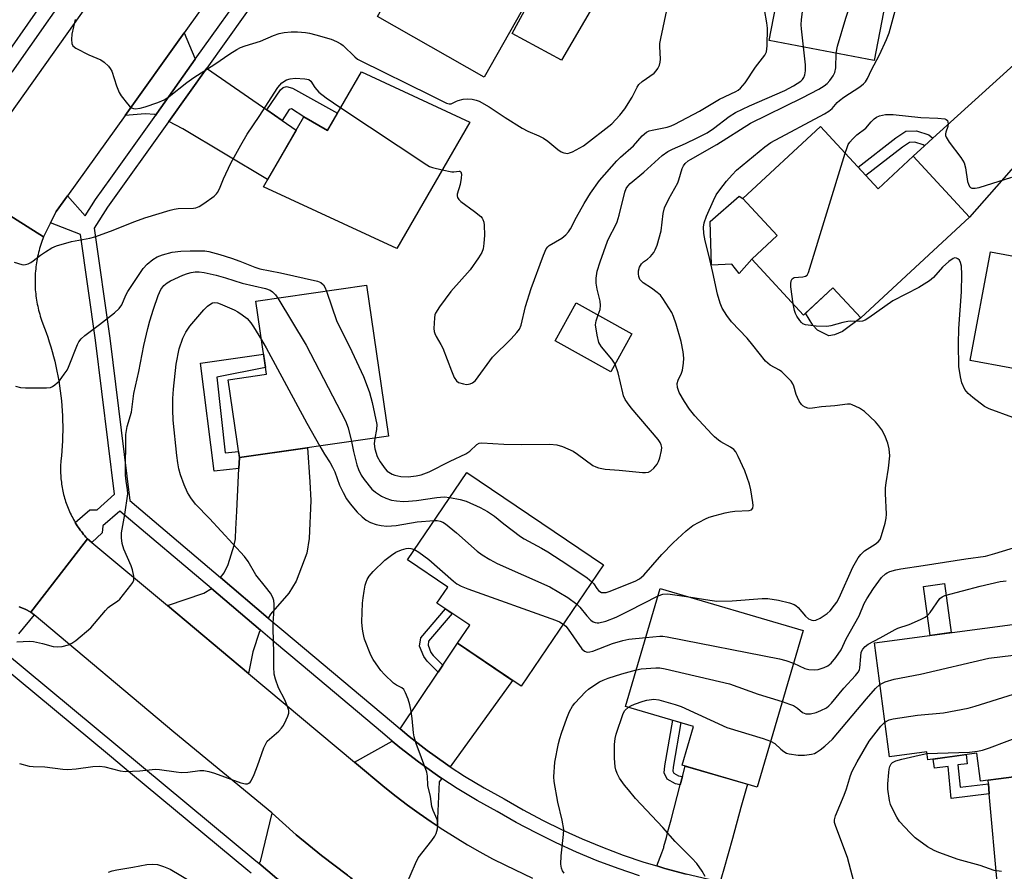
# Model space of a CAD drawing. Units: inches. Extents: x 1237769 to 1243769, y 557453 to 561453.
# Drawn here: x 1240775 to 1241051, y 560149 to 560388 of the extents above; entities that cross this region are included whole.
import ezdxf

# ---------------------------------------------------------------- set-up
doc = ezdxf.new("R2010")
doc.units = ezdxf.units.IN
doc.header["$MEASUREMENT"] = 0
for name, color, linetype in [('BLDG-Footprint', 5, 'Continuous'), ('CULTRL-Pad', 6, 'Continuous'), ('TRANS-Driveway', 251, 'Continuous'), ('TRANS-Non Street Sidewalk', 7, 'Continuous'), ('TRANS-Road', 130, 'Continuous'), ('TRANS-Street Sidewalk', 7, 'Continuous'), ('Undefined', 1, 'Continuous')]:
    doc.layers.add(name, color=color, linetype=linetype)

msp = doc.modelspace()

# ---------------------------------------------------------------- linework, layer by layer
at = {"layer": 'BLDG-Footprint'}
for points, elevation in [([(1240901.98, 560428.25), (1240928.63, 560413.11), (1240905.29, 560372.02), (1240875.41, 560389), (1240891.69, 560417.65), (1240894.92, 560415.81)], 569.72), ([(1241033.35, 560420.6), (1241029.77, 560402.03), (1241019.96, 560403.92), (1241014.71, 560376.65), (1240985.28, 560382.3), (1240994.1, 560428.15)], 547.66), ([(1240901.29, 560359.39), (1240880.78, 560323.9), (1240843.35, 560341.21), (1240854.7, 560360.85), (1240861.37, 560356.99), (1240870.89, 560373.45)], 544.45), ([(1240999.64, 560358.16), (1241015.82, 560340.69), (1241025.64, 560349.79), (1241041.49, 560332.69), (1241010.98, 560304.43), (1241003.15, 560312.88), (1240994.91, 560305.24), (1240980.38, 560320.93), (1240987.52, 560327.54), (1240977.85, 560337.97)], 551.89), ([(1241093.76, 560325.19), (1241086.14, 560284.23), (1241041.67, 560292.5), (1241047.33, 560322.94), (1241072.4, 560318.28), (1241074.36, 560328.8)], 552.98), ([(1240878.42, 560271.26), (1240836.66, 560265.22), (1240833.5, 560287.09), (1240844.21, 560288.64), (1240841.25, 560309.11), (1240872.3, 560313.6)], 549.12), ([(1240946.75, 560299.99), (1240940.84, 560289.34), (1240925.19, 560298.04), (1240931.1, 560308.69)], 557.59), ([(1240938.76, 560235.15), (1240915.72, 560201.07), (1240897.86, 560213.16), (1240901.26, 560218.19), (1240892.03, 560224.43), (1240895.07, 560228.92), (1240883.81, 560236.53), (1240900.41, 560261.09)], 552.43), ([(1240994.78, 560216.74), (1240981.88, 560172.77), (1240960.85, 560178.94), (1240964.04, 560189.81), (1240944.97, 560195.4), (1240954.68, 560228.5)], 554.04), ([(1241060.58, 560219.36), (1241066.17, 560177.29), (1241044.53, 560174.41), (1241043.48, 560182.27), (1241029.75, 560180.45), (1241029.46, 560182.67), (1241019.03, 560181.29), (1241014.78, 560213.27)], 557.95)]:
    msp.add_lwpolyline(points, close=True, dxfattribs=dict(at, elevation=elevation))
at = {"layer": 'CULTRL-Pad'}
for points in [[(1240936.37, 560392.77), (1240926.99, 560376.79), (1240913.13, 560384.26), (1240921.96, 560400.48)], [(1240980.38, 560320.93), (1240976.87, 560316.89), (1240974.82, 560319.52), (1240969.11, 560319.23), (1240968.74, 560331.51), (1240976.87, 560338.62), (1240977.85, 560337.97), (1240987.52, 560327.54)], [(1241003.57, 560299.68), (1241001.95, 560299.44), (1240998.79, 560301.03), (1240997.51, 560302.44), (1240995.45, 560305.74), (1241003.15, 560312.88), (1241010.98, 560304.43), (1241005.84, 560300.58)], [(1241036.27, 560216.13), (1241030.42, 560215.35), (1241028.59, 560229.11), (1241034.45, 560229.89)]]:
    msp.add_lwpolyline(points, close=True, dxfattribs=at)
at = {"layer": 'TRANS-Driveway'}
for points in [[(1240824.27, 560377), (1240813.49, 560361.83), (1240813.16, 560361.37), (1240812.87, 560361.51), (1240810.16, 560361.73), (1240804.56, 560361.26), (1240821.17, 560384.47), (1240824.09, 560377.3)], [(1241066.24, 560360.84), (1241041.49, 560332.69), (1241025.65, 560349.79), (1241028.83, 560352.69), (1241031.21, 560354.86), (1241054.92, 560376.43), (1241055.56, 560377.07), (1241056.31, 560375.32), (1241057.87, 560372.22), (1241059.6, 560369.22), (1241061.51, 560366.34), (1241063.68, 560363.64), (1241066, 560361.07)], [(1240844.29, 560362.83), (1240848.61, 560359.84), (1240852.54, 560357.11), (1240844.56, 560343.31), (1240820.79, 560357.48), (1240816.81, 560359.51), (1240827.46, 560374.5), (1240827.68, 560374.37)], [(1240844.71, 560220.22), (1240831.3, 560231.62), (1240832.33, 560232.94), (1240833.47, 560235.24), (1240835.12, 560240.7), (1240835.5, 560242.41), (1240835.56, 560242.69), (1240835.68, 560245.19), (1240835.92, 560250.2), (1240836.41, 560260.21), (1240836.51, 560262.15), (1240836.66, 560265.22), (1240855.7, 560267.97), (1240856.44, 560258.48), (1240856.66, 560253.17), (1240856.22, 560242.54), (1240855.54, 560238.42), (1240852.56, 560230.52), (1240850.49, 560227.21), (1240845.4, 560221.29)], [(1240842.51, 560216.78), (1240842.3, 560216.45), (1240840.39, 560210.73), (1240839.15, 560204.69), (1240816.42, 560223.69), (1240826.61, 560227.15), (1240828.76, 560228.47)], [(1240895.8, 560178.5), (1240894.49, 560179.36), (1240889.28, 560183.09), (1240884.23, 560187.02), (1240881.78, 560189.09), (1240892.44, 560205.04), (1240893.73, 560206.98), (1240897.86, 560213.16), (1240913.28, 560202.72)], [(1240893.43, 560175.21), (1240892.72, 560174.24), (1240892.08, 560161.95), (1240890.39, 560163.07), (1240887.07, 560165.37), (1240883.8, 560167.73), (1240880.59, 560170.17), (1240877.43, 560172.67), (1240868.93, 560179.78), (1240879.52, 560185.7), (1240881.68, 560183.87), (1240886.86, 560179.84), (1240892.2, 560176.02)], [(1240971.53, 560146.22), (1240967.94, 560146.94), (1240961.95, 560148.34), (1240956, 560149.94), (1240953.71, 560150.64), (1240955.14, 560154.29), (1240955.67, 560155.84), (1240955.75, 560156.09), (1240956.41, 560158.61), (1240956.85, 560160.28), (1240957.73, 560163.63), (1240960.31, 560173.44), (1240960.91, 560175.71), (1240961.7, 560178.69), (1240979.16, 560173.57), (1240977.34, 560167.07), (1240974.93, 560158.39), (1240973.72, 560154.05), (1240972.51, 560149.72), (1240971.9, 560147.55)], [(1241067.2, 560147.44), (1241054.4, 560145.72), (1241049.29, 560145.09), (1241047.02, 560170.86), (1241046.78, 560173.65), (1241046.69, 560174.7), (1241064.73, 560177.1)], [(1240868.28, 560147.13), (1240856.96, 560141.66), (1240855.94, 560140.3), (1240853.15, 560142.39), (1240847.18, 560147.15), (1240842.13, 560151.42), (1240842.52, 560151.92), (1240845.79, 560165.46), (1240852.6, 560159.41), (1240859.68, 560153.58), (1240866.99, 560148.03)]]:
    msp.add_lwpolyline(points, close=True, dxfattribs=at)
at = {"layer": 'TRANS-Non Street Sidewalk'}
for points in [[(1240848.61, 560359.84), (1240844.29, 560362.83), (1240848.2, 560368.47), (1240848.93, 560369.06), (1240849.81, 560369.35), (1240851.5, 560368.91), (1240864.18, 560361.84), (1240861.37, 560356.99), (1240854.7, 560360.85), (1240851.22, 560363.07), (1240850.62, 560362.92)], [(1241031.21, 560354.86), (1241028.83, 560352.69), (1241028.5, 560352.97), (1241026.15, 560353.71), (1241024.61, 560353.63), (1241022.63, 560352.39), (1241012.39, 560344.39), (1241010.21, 560346.74), (1241020.79, 560355.01), (1241023.62, 560356.79), (1241026.56, 560356.93), (1241030.08, 560355.83)], [(1240836.66, 560265.22), (1240836.51, 560262.15), (1240829.53, 560261.44), (1240825.71, 560291.78), (1240843.4, 560294.25), (1240843.94, 560290.53), (1240830.26, 560287.83), (1240832.6, 560266.57), (1240836.41, 560266.95)], [(1240893.73, 560206.98), (1240892.44, 560205.04), (1240889.29, 560208.14), (1240888.33, 560209.4), (1240887.2, 560212.31), (1240887.51, 560214.67), (1240894.45, 560222.79), (1240896.36, 560221.5), (1240889.7, 560213.69), (1240889.55, 560212.59), (1240890.35, 560210.53), (1240891.02, 560209.66)], [(1240960.91, 560175.71), (1240960.31, 560173.44), (1240958.96, 560173.71), (1240956.68, 560175.03), (1240955.8, 560176.79), (1240955.95, 560178.7), (1240958.19, 560191.52), (1240960.46, 560190.86), (1240958.28, 560178.41), (1240958.19, 560177.26), (1240958.47, 560176.71), (1240959.8, 560175.93)], [(1241046.78, 560173.65), (1241047.02, 560170.86), (1241036.33, 560169.61), (1241035.44, 560178.6), (1241031.66, 560178.07), (1241031.3, 560180.66), (1241040.49, 560181.88), (1241040.84, 560179.34), (1241038.22, 560178.98), (1241038.84, 560172.72)]]:
    msp.add_lwpolyline(points, close=True, dxfattribs=at)
at = {"layer": 'TRANS-Road'}
for points in [[(1240837.73, 560407.6), (1240821.17, 560384.47), (1240804.56, 560361.26), (1240788.4, 560338.68), (1240785.22, 560334.25), (1240783.66, 560331.1), (1240781.72, 560327.2), (1240769.67, 560334.76)], [(1240764.47, 560350.64), (1240796.07, 560395.2)], [(1240866.99, 560148.03), (1240859.68, 560153.58), (1240852.6, 560159.41), (1240845.79, 560165.46), (1240845.74, 560165.51), (1240818.25, 560188.17), (1240779.08, 560221.12), (1240778.16, 560221.89), (1240785.76, 560231.78), (1240793.98, 560242.46), (1240795.22, 560241.42), (1240816.42, 560223.69), (1240839.15, 560204.69), (1240868.93, 560179.78), (1240877.43, 560172.67), (1240880.59, 560170.17), (1240883.8, 560167.73), (1240887.07, 560165.37), (1240890.39, 560163.07), (1240892.08, 560161.95), (1240893.75, 560160.84), (1240897.16, 560158.69), (1240900.62, 560156.61), (1240904.11, 560154.61), (1240907.66, 560152.68), (1240911.24, 560150.84), (1240918.85, 560147.22)]]:
    msp.add_lwpolyline(points, dxfattribs=at)
msp.add_polyline3d([(1240769.67, 560334.76, 0), (1240781.72, 560327.2, 0), (1240781.51, 560326.66, 0), (1240781.3, 560326.11, 0), (1240781.11, 560325.56, 0), (1240780.92, 560325.01, 0), (1240780.75, 560324.45, 0), (1240780.58, 560323.89, 0), (1240780.43, 560323.33, 0), (1240780.28, 560322.76, 0), (1240780.15, 560322.19, 0), (1240780.02, 560321.62, 0), (1240779.91, 560321.05, 0), (1240779.8, 560320.47, 0), (1240779.7, 560319.9, 0), (1240779.61, 560319.32, 0), (1240779.54, 560318.74, 0), (1240779.48, 560318.16, 0), (1240779.42, 560317.58, 0), (1240779.38, 560316.99, 0), (1240779.34, 560316.41, 0), (1240779.32, 560315.83, 0), (1240779.3, 560315.24, 0), (1240779.3, 560314.66, 0), (1240779.3, 560314.08, 0), (1240779.32, 560313.49, 0), (1240779.35, 560312.91, 0), (1240779.38, 560312.33, 0), (1240779.43, 560311.75, 0), (1240779.49, 560311.16, 0), (1240779.55, 560310.59, 0), (1240779.63, 560310.01, 0), (1240779.72, 560309.43, 0), (1240779.82, 560308.85, 0), (1240779.92, 560308.28, 0), (1240780.04, 560307.7, 0), (1240780.17, 560307.14, 0), (1240780.3, 560306.57, 0), (1240780.45, 560306, 0), (1240780.61, 560305.44, 0), (1240780.77, 560304.88, 0), (1240780.95, 560304.32, 0), (1240781.14, 560303.77, 0), (1240781.51, 560302.74, 0), (1240782.39, 560300.37, 0), (1240782.86, 560299.04, 0), (1240783.29, 560297.7, 0), (1240783.71, 560296.36, 0), (1240784.1, 560295, 0), (1240784.47, 560293.64, 0), (1240784.81, 560292.28, 0), (1240785.12, 560290.91, 0), (1240785.42, 560289.53, 0), (1240785.69, 560288.15, 0), (1240785.94, 560286.77, 0), (1240786.16, 560285.38, 0), (1240786.36, 560283.99, 0), (1240786.53, 560282.59, 0), (1240786.68, 560281.19, 0), (1240786.8, 560279.79, 0), (1240786.91, 560278.39, 0), (1240786.98, 560276.98, 0), (1240787.03, 560275.57, 0), (1240787.06, 560274.17, 0), (1240787.06, 560272.76, 0), (1240787.04, 560271.35, 0), (1240786.99, 560269.94, 0), (1240786.92, 560268.54, 0), (1240786.82, 560267.14, 0), (1240786.7, 560265.73, 0), (1240786.56, 560264.33, 0), (1240786.52, 560263.83, 0), (1240786.49, 560263.33, 0), (1240786.47, 560262.83, 0), (1240786.46, 560262.32, 0), (1240786.45, 560261.82, 0), (1240786.46, 560261.32, 0), (1240786.47, 560260.82, 0), (1240786.5, 560260.31, 0), (1240786.53, 560259.81, 0), (1240786.57, 560259.31, 0), (1240786.62, 560258.81, 0), (1240786.68, 560258.31, 0), (1240786.74, 560257.81, 0), (1240786.82, 560257.31, 0), (1240786.91, 560256.82, 0), (1240787, 560256.32, 0), (1240787.1, 560255.83, 0), (1240787.21, 560255.34, 0), (1240787.33, 560254.85, 0), (1240787.45, 560254.36, 0), (1240787.59, 560253.88, 0), (1240787.73, 560253.4, 0), (1240787.88, 560252.92, 0), (1240788.04, 560252.44, 0), (1240788.21, 560251.97, 0), (1240788.39, 560251.5, 0), (1240788.58, 560251.03, 0), (1240788.77, 560250.57, 0), (1240788.97, 560250.1, 0), (1240789.18, 560249.65, 0), (1240789.4, 560249.19, 0), (1240789.62, 560248.74, 0), (1240789.86, 560248.3, 0), (1240790.1, 560247.86, 0), (1240790.35, 560247.42, 0), (1240790.59, 560247.01, 0), (1240790.6, 560246.99, 0), (1240790.87, 560246.56, 0), (1240791.14, 560246.13, 0), (1240791.42, 560245.72, 0), (1240791.7, 560245.3, 0), (1240791.99, 560244.89, 0), (1240792.3, 560244.49, 0), (1240792.6, 560244.09, 0), (1240792.92, 560243.7, 0), (1240793.24, 560243.31, 0), (1240793.56, 560242.93, 0), (1240793.98, 560242.46, 0), (1240785.76, 560231.78, 0), (1240778.16, 560221.89, 0), (1240776.54, 560222.7, 0), (1240774.85, 560223.4, 0)], dxfattribs=at)
at = {"layer": 'TRANS-Street Sidewalk'}
for points in [[(1240774.85, 560223.4), (1240776.54, 560222.7), (1240778.16, 560221.89), (1240779.08, 560221.12), (1240774.67, 560215.82)], [(1240770.46, 560210.9), (1240841.29, 560152.13), (1240842.13, 560151.42), (1240847.18, 560147.15)], [(1240839.94, 560148.61), (1240839.01, 560149.4), (1240806.08, 560176.72), (1240800.18, 560181.63), (1240769.23, 560207.31)]]:
    msp.add_lwpolyline(points, dxfattribs=at)
for points in [[(1240769.41, 560375.76, 0), (1240790.62, 560406.13, 0)], [(1240793.62, 560403.21, 0), (1240772.81, 560373.43, 0)], [(1240948.87, 560147.88, 0), (1240942.92, 560149.9, 0), (1240937.03, 560152.12, 0), (1240931.22, 560154.53, 0), (1240925.49, 560157.12, 0), (1240919.85, 560159.9, 0), (1240914.3, 560162.87, 0), (1240908.95, 560165.95, 0), (1240903.3, 560169.04, 0), (1240897.68, 560172.42, 0), (1240893.43, 560175.21, 0), (1240892.2, 560176.02, 0), (1240886.86, 560179.84, 0), (1240881.68, 560183.87, 0), (1240879.52, 560185.7, 0), (1240876.74, 560188.05, 0), (1240853.93, 560207.17, 0), (1240846.5, 560213.4, 0), (1240842.51, 560216.78, 0), (1240828.76, 560228.47, 0), (1240803.13, 560250.25, 0), (1240798.36, 560246.05, 0), (1240798.12, 560244.1, 0), (1240795.22, 560241.42, 0), (1240793.98, 560242.46, 0), (1240793.56, 560242.93, 0), (1240793.24, 560243.31, 0), (1240792.92, 560243.7, 0), (1240792.6, 560244.09, 0), (1240792.3, 560244.49, 0), (1240791.99, 560244.89, 0), (1240791.7, 560245.3, 0), (1240791.42, 560245.72, 0), (1240791.14, 560246.13, 0), (1240790.87, 560246.56, 0), (1240790.6, 560246.99, 0), (1240790.59, 560247.01, 0), (1240794.69, 560250.59, 0), (1240796.77, 560250.59, 0), (1240801.59, 560255.02, 0), (1240796.25, 560298.23, 0), (1240792.08, 560327.86, 0), (1240783.66, 560331.1, 0), (1240785.22, 560334.25, 0), (1240788.4, 560338.68, 0), (1240793.35, 560333.12, 0), (1240796.23, 560337.65, 0), (1240800.53, 560343.68, 0), (1240813.16, 560361.37, 0), (1240813.49, 560361.83, 0), (1240824.27, 560377, 0), (1240840.19, 560399.42, 0)], [(1240843.48, 560397.06, 0), (1240827.46, 560374.5, 0), (1240816.81, 560359.51, 0), (1240816.79, 560359.48, 0), (1240799.65, 560335.48, 0), (1240795.91, 560329.61, 0), (1240800.26, 560298.76, 0), (1240805.89, 560253.22, 0), (1240831.3, 560231.62, 0), (1240844.71, 560220.22, 0), (1240849.11, 560216.49, 0), (1240879.35, 560191.15, 0), (1240881.78, 560189.09, 0), (1240884.23, 560187.02, 0), (1240889.28, 560183.09, 0), (1240894.49, 560179.36, 0), (1240895.8, 560178.5, 0), (1240899.83, 560175.85, 0), (1240905.32, 560172.55, 0), (1240910.93, 560169.48, 0), (1240916.27, 560166.4, 0), (1240921.7, 560163.5, 0), (1240927.22, 560160.78, 0), (1240932.83, 560158.24, 0), (1240938.52, 560155.88, 0), (1240944.28, 560153.71, 0), (1240950.11, 560151.73, 0), (1240953.71, 560150.64, 0), (1240956, 560149.94, 0), (1240961.95, 560148.34, 0)]]:
    msp.add_polyline3d(points, dxfattribs=at)
at = {"layer": 'Undefined'}
for points, elevation in [([(1240994.87, 560380.46), (1240994.32, 560385.52), (1240994.26, 560386.7), (1240994.37, 560388.16), (1240994.73, 560391.07), (1240995.09, 560393.08), (1240997.17, 560399.37), (1241004.25, 560421.57), (1241004.82, 560422.95), (1241005.51, 560424.26), (1241006, 560424.98), (1241006.67, 560425.73)], 546), ([(1241004.03, 560378.7), (1241004.45, 560380.69), (1241006.74, 560388.54), (1241009.96, 560398.48), (1241014.89, 560419.36), (1241015.88, 560422.65), (1241016.44, 560423.85)], 548), ([(1240962.7, 560226.15), (1240968.59, 560225.2), (1240970.62, 560224.98), (1240974.86, 560225), (1240983.26, 560225.74), (1240984.91, 560225.66), (1240987.86, 560225.24), (1240990.95, 560224.48), (1240992.28, 560224.01), (1240992.77, 560223.71), (1240993.43, 560223.14), (1240995.48, 560220.76), (1240996.27, 560220.03), (1240997.26, 560219.62), (1240997.79, 560219.56), (1240998.31, 560219.62), (1240999.59, 560220.21), (1241001.55, 560221.49), (1241002.37, 560222.27), (1241003.62, 560223.79), (1241004.27, 560224.71), (1241004.91, 560225.91), (1241008.77, 560234.46), (1241010.2, 560237.12), (1241010.94, 560238.07), (1241012.01, 560239.05), (1241012.72, 560239.56), (1241014.96, 560240.9), (1241015.85, 560241.62), (1241016.37, 560242.28), (1241016.81, 560243.35), (1241017.8, 560246.8), (1241018.11, 560248.25), (1241018.15, 560249.4), (1241017.88, 560255.18), (1241017.89, 560256.74), (1241018.05, 560258.12), (1241018.75, 560262.31), (1241019.09, 560265.72), (1241018.94, 560267.67), (1241018.59, 560269.33), (1241017.68, 560271.48), (1241016.88, 560273.05), (1241016.05, 560274.19), (1241015.12, 560275.25), (1241012.04, 560278.21), (1241010.63, 560279.14), (1241008.58, 560280.07), (1241008.06, 560280.19), (1241007.24, 560280.21), (1241003.72, 560279.74), (1240999.96, 560279.52), (1240997.44, 560279.11), (1240996.62, 560279.05), (1240996.1, 560279.11), (1240995.36, 560279.39), (1240994.68, 560279.8), (1240994.3, 560280.17), (1240993.67, 560281.09), (1240993.16, 560282.11), (1240992.87, 560282.92), (1240992.22, 560285.32), (1240991.89, 560285.97), (1240991.39, 560286.64), (1240989.85, 560288.31), (1240988.82, 560289.28), (1240988.11, 560289.76), (1240985.56, 560291.19), (1240984.19, 560292.32), (1240980.71, 560296.82), (1240979.07, 560298.79), (1240974.73, 560303.33), (1240973.41, 560305.11), (1240972.05, 560307.21), (1240971.49, 560308.53), (1240970.78, 560311.13), (1240969.47, 560317.22), (1240968.32, 560322.07), (1240967.27, 560326.09), (1240966.95, 560328.13), (1240966.82, 560329.87), (1240966.99, 560331.08), (1240967.64, 560332.94), (1240969.63, 560337.41), (1240970.43, 560338.95), (1240971.39, 560340.41), (1240973.31, 560342.84), (1240974.85, 560344.62), (1240976.08, 560345.9), (1240984.05, 560352.41), (1240985.7, 560353.63), (1241000.75, 560361.73), (1241002.01, 560362.47), (1241002.89, 560363.22), (1241004.36, 560364.9), (1241004.96, 560365.48), (1241006.16, 560366.33), (1241010.65, 560369.23), (1241011.73, 560370.09), (1241012.29, 560370.67), (1241012.87, 560371.59), (1241013.95, 560374.05), (1241016.18, 560378.26), (1241018.13, 560382.53), (1241018.91, 560384.44), (1241022.61, 560397.86)], 550), ([(1240893.53, 560345.95), (1240896.25, 560345.46), (1240896.82, 560345.46), (1240898.28, 560345.63), (1240898.47, 560345.58), (1240898.73, 560345.38), (1240898.92, 560344.76), (1240898.88, 560343.64), (1240898.56, 560341.87), (1240897.73, 560339.2), (1240897.72, 560338.7), (1240897.86, 560338.26), (1240898.24, 560337.64), (1240898.75, 560337.08), (1240902.59, 560334.33), (1240904.37, 560332.88), (1240904.71, 560332.45), (1240904.95, 560332.01), (1240905.2, 560331.28), (1240905.34, 560330.49), (1240905.39, 560327.68), (1240905.22, 560325.32), (1240905.01, 560323.86), (1240904.62, 560322.79), (1240903.7, 560321.31), (1240901.33, 560317.95), (1240895.96, 560311.81), (1240892.78, 560307.53), (1240891.69, 560305.81), (1240891.5, 560305.28), (1240891.35, 560304.41), (1240891.22, 560301.44), (1240891.29, 560300.58), (1240891.43, 560300.03), (1240891.8, 560299.25), (1240893.16, 560296.99), (1240893.69, 560295.94), (1240896.13, 560289.58), (1240896.93, 560287.71), (1240897.5, 560286.79), (1240898.14, 560286.33), (1240899.49, 560285.91), (1240900.34, 560285.79), (1240900.89, 560285.8), (1240901.37, 560285.91), (1240902.04, 560286.21), (1240902.86, 560286.88), (1240907.68, 560293.39), (1240912.92, 560298.59), (1240914.5, 560300.36), (1240915.2, 560301.3), (1240915.69, 560302.42), (1240916.9, 560307.63), (1240918.52, 560312.67), (1240921.92, 560322), (1240922.71, 560323.82), (1240923.15, 560324.41), (1240923.53, 560324.75), (1240927.06, 560326.85), (1240928.18, 560327.76), (1240928.98, 560328.58), (1240929.51, 560329.39), (1240931.21, 560332.69), (1240933.33, 560336.55), (1240935.1, 560339.43), (1240937.63, 560342.95), (1240942.51, 560348.5), (1240943.52, 560349.5), (1240947.16, 560352.74), (1240949.62, 560355.51), (1240950.84, 560356.55), (1240951.58, 560356.9), (1240952.39, 560357.14), (1240956.65, 560357.97), (1240957.72, 560358.34), (1240958.81, 560358.84), (1240965.71, 560362.41), (1240971.36, 560365.86), (1240975.86, 560367.93), (1240976.54, 560368.37), (1240977.17, 560368.92), (1240978.5, 560370.38), (1240981.46, 560374.78), (1240984.08, 560378.13), (1240984.54, 560379.1), (1240984.73, 560380.8), (1240984.78, 560385.74), (1240984.59, 560387.21), (1240983.25, 560394.82)], 544), ([(1240790.57, 560388.15), (1240789.59, 560384.07), (1240789.5, 560382.6), (1240789.61, 560381.48), (1240789.95, 560380.79), (1240790.79, 560380.13), (1240794.35, 560378.23), (1240797.79, 560376.84), (1240798.7, 560376.22), (1240799.89, 560375.07), (1240800.4, 560374.44), (1240800.8, 560373.69), (1240802.14, 560369.54), (1240802.88, 560367.69), (1240803.49, 560366.74), (1240805.23, 560364.46), (1240805.78, 560363.83), (1240806.41, 560363.34), (1240806.9, 560363.16), (1240807.43, 560363.09), (1240808.78, 560363.28), (1240810.16, 560363.66), (1240813.74, 560364.85), (1240815.56, 560365.62), (1240816.97, 560366.56), (1240821.89, 560370.46), (1240823.83, 560371.86), (1240829.73, 560375.63), (1240833.97, 560378.55), (1240835.91, 560379.79), (1240836.92, 560380.33), (1240838.27, 560380.82), (1240842.59, 560382.11), (1240846.19, 560383.7), (1240847.78, 560384.26), (1240849.19, 560384.5), (1240851.2, 560384.69), (1240852.89, 560384.68), (1240855.18, 560384.54), (1240856.31, 560384.36), (1240858.04, 560383.9), (1240862.35, 560382.63), (1240863.92, 560381.99), (1240865.1, 560381.34), (1240865.78, 560380.85), (1240868.99, 560377.72), (1240869.78, 560377.07), (1240870.49, 560376.63), (1240890.28, 560366.96), (1240894.74, 560364.69), (1240895.51, 560364.47), (1240896.03, 560364.51), (1240897.5, 560365.27), (1240898.03, 560365.47), (1240899.43, 560365.8), (1240900.58, 560365.93), (1240901.98, 560365.79), (1240903.08, 560365.51), (1240903.89, 560365.21), (1240906.68, 560363.68), (1240911.2, 560360.64), (1240915.93, 560357.63), (1240917.52, 560356.79), (1240920.67, 560355.54), (1240921.96, 560354.88), (1240923.16, 560353.99), (1240925.95, 560351.7), (1240926.92, 560351.03), (1240927.68, 560350.71), (1240928.73, 560350.61), (1240929.28, 560350.73), (1240930.08, 560351.05), (1240932.18, 560352.12), (1240933.19, 560352.72), (1240941.16, 560358.91), (1240943.34, 560361.29), (1240944.8, 560363.12), (1240946.78, 560366.4), (1240948.21, 560369.19), (1240948.72, 560369.95), (1240949.63, 560370.75), (1240952.99, 560373.13), (1240953.58, 560373.74), (1240954.04, 560374.42), (1240954.52, 560375.4), (1240954.72, 560376.2), (1240954.75, 560377.07), (1240954.57, 560380.56), (1240954.62, 560381.42), (1240954.88, 560382.88), (1240956.58, 560390.77)], 542), ([(1240935.55, 560230.4), (1240936.11, 560229.77), (1240936.9, 560228.53), (1240937.36, 560227.97), (1240937.77, 560227.64), (1240938.23, 560227.42), (1240938.99, 560227.34), (1240939.52, 560227.4), (1240940.36, 560227.65), (1240947.63, 560230.6), (1240948.85, 560231.26), (1240950.08, 560232.26), (1240955.19, 560238), (1240958.32, 560241.3), (1240961.97, 560244.72), (1240963.87, 560246.14), (1240967.4, 560248.1), (1240968.47, 560248.51), (1240970.12, 560249.01), (1240972.89, 560249.78), (1240974.27, 560250.04), (1240975.66, 560250.19), (1240979.61, 560250.37), (1240980.29, 560250.6), (1240980.67, 560251.03), (1240980.79, 560251.78), (1240980.72, 560252.64), (1240980.14, 560256.22), (1240979.76, 560257.74), (1240978.42, 560261.55), (1240976.55, 560265.59), (1240975.86, 560266.88), (1240975.32, 560267.53), (1240974.43, 560268.21), (1240971.7, 560269.69), (1240971.01, 560270.14), (1240969.94, 560271.04), (1240969.15, 560271.82), (1240964.44, 560276.99), (1240962.94, 560278.8), (1240961.48, 560280.95), (1240960.04, 560283.48), (1240959.58, 560284.86), (1240959.47, 560285.99), (1240959.72, 560286.98), (1240960.67, 560288.95), (1240960.93, 560289.75), (1240961.21, 560291.74), (1240961.27, 560293.18), (1240961.09, 560294.91), (1240960.59, 560297.78), (1240959.19, 560302.71), (1240958.41, 560304.86), (1240957.93, 560305.91), (1240955.47, 560309.91), (1240954.74, 560310.8), (1240953.87, 560311.56), (1240952.27, 560312.78), (1240949.94, 560314.31), (1240949.35, 560314.8), (1240949.01, 560315.25), (1240948.69, 560316.02), (1240948.58, 560316.83), (1240948.64, 560317.63), (1240948.92, 560318.67), (1240949.43, 560319.59), (1240949.99, 560320.14), (1240951.11, 560320.91), (1240951.96, 560321.68), (1240952.89, 560322.77), (1240953.32, 560323.51), (1240953.82, 560324.89), (1240954.93, 560328.88), (1240955.52, 560333.72), (1240955.91, 560335.34), (1240957.09, 560337.87), (1240959.63, 560342.38), (1240959.92, 560343.14), (1240960.84, 560346.39), (1240961.22, 560347.13), (1240961.73, 560347.76), (1240962.52, 560348.5), (1240963.14, 560348.93), (1240970.56, 560353.11), (1240980.05, 560359.05), (1240994.52, 560366.2), (1240999.19, 560368.6), (1241000.65, 560369.51), (1241001.52, 560370.23), (1241002.24, 560371.02), (1241003.22, 560372.38), (1241003.7, 560373.33), (1241003.97, 560374.6), (1241004.03, 560378.7)], 548), ([(1240937.26, 560305.26), (1240937.81, 560306.8), (1240937.98, 560307.95), (1240937.83, 560309.09), (1240937.01, 560312.48), (1240936.71, 560314.17), (1240936.73, 560315.6), (1240937.03, 560317.59), (1240937.84, 560320.16), (1240939.88, 560325.96), (1240940.36, 560327.02), (1240942.19, 560330.37), (1240942.65, 560331.39), (1240943.19, 560333.26), (1240944.76, 560339.71), (1240945.17, 560340.76), (1240945.57, 560341.36), (1240946.3, 560342.12), (1240950.09, 560345.3), (1240955.26, 560349.98), (1240956.86, 560351.14), (1240958.1, 560351.81), (1240961.82, 560353.42), (1240965.06, 560354.96), (1240967.88, 560356.4), (1240969.62, 560357.55), (1240974.05, 560360.98), (1240975.81, 560362.05), (1240979.73, 560363.9), (1240989.65, 560368.23), (1240992.08, 560369.55), (1240994.12, 560370.9), (1240994.62, 560371.37), (1240995.01, 560371.92), (1240995.3, 560372.67), (1240995.48, 560373.74), (1240995.42, 560375.49), (1240994.87, 560380.46)], 546), ([(1240773.43, 560320.04), (1240775.6, 560319.4), (1240776.14, 560319.34), (1240776.66, 560319.38), (1240777.4, 560319.63), (1240778.13, 560319.98), (1240778.82, 560320.41), (1240780.8, 560322.03), (1240782.23, 560323.02), (1240783.97, 560324.09), (1240785.3, 560324.66), (1240789.52, 560325.84), (1240794.69, 560326.8), (1240796.09, 560327.16), (1240800.43, 560328.73), (1240807.33, 560331.51), (1240810.1, 560332.56), (1240817.17, 560334.69), (1240818.31, 560334.97), (1240819.47, 560335.13), (1240823.72, 560335.25), (1240824.45, 560335.34), (1240825.39, 560335.71), (1240826.64, 560336.51), (1240829.53, 560338.62), (1240830.18, 560339.21), (1240830.52, 560339.65), (1240831.01, 560340.63), (1240832.17, 560343.5), (1240834.27, 560347.89), (1240837.02, 560352.91), (1240838.84, 560355.99), (1240842.18, 560360.98), (1240847.4, 560369.13), (1240848.53, 560370.37), (1240849.86, 560371.24), (1240850.89, 560371.56), (1240852.3, 560371.68), (1240855.02, 560371.53), (1240856.1, 560371.29), (1240856.67, 560370.88), (1240857.78, 560369.05), (1240858.95, 560367.82), (1240860.97, 560366.18), (1240865.09, 560363.42)], 544), ([(1240865.09, 560363.42), (1240889.19, 560347.39), (1240889.97, 560346.95), (1240890.78, 560346.62), (1240893.53, 560345.95)], 544), ([(1241006.58, 560350.67), (1241007.1, 560352.27), (1241007.46, 560353.07), (1241007.93, 560353.74), (1241008.65, 560354.59), (1241009.82, 560355.76), (1241012.4, 560357.72), (1241013.88, 560359.5), (1241014.69, 560360.29), (1241015.38, 560360.76), (1241016.18, 560361.1), (1241017.92, 560361.49), (1241020, 560361.54), (1241027.83, 560360.64), (1241032.61, 560360.52), (1241034.51, 560360.28), (1241034.95, 560360.11), (1241035.24, 560359.81), (1241035.4, 560359.4), (1241035.46, 560358.93), (1241035.4, 560358.18), (1241034.83, 560356.56), (1241034.74, 560356.08), (1241034.76, 560355.61), (1241034.91, 560355.14), (1241035.72, 560353.75), (1241039, 560349.47), (1241039.93, 560347.98), (1241040.31, 560346.58), (1241040.94, 560342.75), (1241041.15, 560342), (1241041.44, 560341.35), (1241041.73, 560341.04), (1241042.1, 560340.87), (1241043.01, 560340.82), (1241044.13, 560341.07), (1241053.38, 560343.93)], 552), ([(1240992, 560308.39), (1240991.34, 560313.17), (1240991.31, 560314.04), (1240991.45, 560314.81), (1240991.75, 560315.44), (1240992.3, 560315.77), (1240994.71, 560315.96), (1240995.48, 560316.16), (1240995.87, 560316.45), (1240996.27, 560317.14), (1241006.58, 560350.67)], 552), ([(1240773.79, 560285.25), (1240775.19, 560284.91), (1240776.65, 560284.8), (1240782.56, 560284.77), (1240783.67, 560284.95), (1240784.17, 560285.18), (1240784.87, 560285.65), (1240786.14, 560286.8), (1240787.5, 560288.62), (1240788.28, 560289.8), (1240788.67, 560290.57), (1240791.23, 560297.01), (1240791.62, 560297.69), (1240792.26, 560298.53), (1240793.29, 560299.46), (1240797.41, 560302.58), (1240801.57, 560305.88), (1240802.88, 560307.03), (1240803.64, 560308.1), (1240804.82, 560310.82), (1240805.38, 560311.86), (1240809.6, 560318.29), (1240810.79, 560319.54), (1240812.32, 560320.84), (1240813.53, 560321.55), (1240815.06, 560322.17), (1240817.73, 560322.85), (1240820.25, 560323.16), (1240822.83, 560323.27), (1240825.79, 560323.28), (1240826.94, 560323.22), (1240828.04, 560323.03), (1240831.19, 560322.22), (1240834.46, 560321.22), (1240836.78, 560320.38), (1240840.95, 560318.63), (1240842.36, 560318.19), (1240848.19, 560317.09), (1240858.59, 560314.76), (1240859.45, 560314.36), (1240860.19, 560313.73), (1240860.62, 560313.03), (1240861.06, 560311.98)], 546), ([(1241053.61, 560276.46), (1241046.94, 560278.93), (1241045.66, 560279.59), (1241042.38, 560282.09), (1241041.04, 560283.24), (1241040.19, 560284.38), (1241039.3, 560286.17), (1241038.91, 560287.89), (1241038.49, 560290.8), (1241038.4, 560297.2), (1241038.46, 560301.47), (1241039.2, 560311.72), (1241039.33, 560316.63), (1241039.17, 560318.92), (1241038.97, 560320.01), (1241038.61, 560320.67), (1241038.22, 560320.99), (1241037.78, 560321.2), (1241037.32, 560321.26), (1241036.85, 560321.12), (1241035.7, 560320.29), (1241033.93, 560318.66), (1241031.35, 560315.74), (1241030.21, 560314.84), (1241027.23, 560313), (1241019.98, 560309.18), (1241013.2, 560304.45), (1241012.21, 560303.84), (1241011.46, 560303.53), (1241010.48, 560303.39), (1241008.17, 560303.52), (1241007.33, 560303.46), (1241005.93, 560303.15), (1241002.58, 560302.17), (1241001.46, 560301.99), (1240998.47, 560302.14), (1240995.45, 560302.5), (1240994.73, 560302.78), (1240994.33, 560303.11), (1240993.82, 560303.75), (1240993.06, 560304.94), (1240992.66, 560305.69), (1240992.35, 560306.48), (1240992, 560308.39)], 552), ([(1240774.24, 560213.5), (1240777.71, 560213.7), (1240778.84, 560213.63), (1240781.36, 560213.08), (1240784.41, 560212.23), (1240785.53, 560212.09), (1240786.95, 560212.27), (1240788.65, 560212.69), (1240789.61, 560213.13), (1240790.74, 560213.92), (1240794.96, 560217.48), (1240799.03, 560222.32), (1240799.84, 560223.17), (1240800.52, 560223.71), (1240802.47, 560224.97), (1240803.11, 560225.55), (1240806.22, 560229.44), (1240806.7, 560230.15), (1240807.03, 560230.89), (1240807.04, 560231.99), (1240806.68, 560233.71), (1240806.28, 560234.82), (1240804.19, 560239.52), (1240803.77, 560241.11), (1240803.52, 560242.73), (1240803.6, 560244.12), (1240804.46, 560249.23), (1240805.3, 560255.09), (1240805.26, 560256.19), (1240804.84, 560258.6), (1240804.7, 560260.27), (1240804.76, 560271.74), (1240805.16, 560273.95), (1240806.35, 560277.98), (1240807.06, 560283.24), (1240808.38, 560289.35), (1240809.8, 560296.7), (1240810.91, 560301.46), (1240811.5, 560303.66), (1240812.55, 560306.87), (1240813.89, 560310.74), (1240814.62, 560312.43), (1240815.48, 560313.53), (1240816.33, 560314.26), (1240817.32, 560314.81), (1240820.72, 560316.39), (1240822.04, 560316.93), (1240823.1, 560317.22), (1240824.19, 560317.37), (1240825.36, 560317.36), (1240826.78, 560317.16), (1240830.15, 560316.4), (1240832.69, 560315.71), (1240837.4, 560314.2), (1240843.96, 560312.73), (1240845.22, 560312.2), (1240845.91, 560311.73), (1240846.73, 560310.92), (1240847.39, 560310)], 548), ([(1240847.39, 560310), (1240855.38, 560296.77), (1240866.36, 560275.52), (1240867.19, 560273.62), (1240868.1, 560269.76)], 548), ([(1240861.06, 560311.98), (1240864, 560303.4), (1240867.5, 560296.44), (1240871.44, 560287.96), (1240872.22, 560286.06), (1240873.09, 560283.55), (1240873.84, 560280.73), (1240875.16, 560274.48), (1240875.12, 560273.08), (1240874.66, 560270.71)], 546), ([(1240774.93, 560179.36), (1240777.64, 560178.68), (1240778.78, 560178.55), (1240782.01, 560178.42), (1240787.12, 560177.78), (1240788.53, 560177.69), (1240790.83, 560177.89), (1240795.47, 560178.55), (1240797.5, 560178.67), (1240798.92, 560178.45), (1240803.14, 560177.32), (1240804.58, 560177.17), (1240808.69, 560177.32), (1240813.01, 560177.83), (1240814.18, 560177.75), (1240818.88, 560177.03), (1240820.33, 560176.9), (1240822.2, 560176.98), (1240825.55, 560177.39), (1240826.66, 560177.43), (1240828.04, 560177.2), (1240829.68, 560176.73), (1240837.03, 560173.95), (1240838.37, 560173.7), (1240838.87, 560173.72), (1240839.31, 560173.85), (1240839.66, 560174.15), (1240839.95, 560174.57), (1240840.79, 560176.33), (1240841.75, 560178.76), (1240843.53, 560183.81), (1240844.13, 560185.15), (1240844.45, 560185.62), (1240845.04, 560186.23), (1240847.68, 560188.51), (1240848.48, 560189.34), (1240848.96, 560190.06), (1240849.78, 560191.63), (1240850.26, 560192.7), (1240850.5, 560193.5), (1240850.48, 560194.3), (1240850.15, 560195.37), (1240849.35, 560197.23), (1240847.59, 560200.67), (1240846.73, 560203.11), (1240846.41, 560204.51), (1240846.27, 560206.56), (1240846.28, 560210.48), (1240846.07, 560217.28), (1240846.1, 560218.74), (1240846.4, 560222.72), (1240846.37, 560224.1), (1240846.26, 560225.17), (1240846.03, 560225.95), (1240845.33, 560227.16), (1240843.99, 560229.01), (1240841.27, 560232.33), (1240839.09, 560236.07), (1240838.08, 560237.48), (1240828.23, 560248.13), (1240824.33, 560252.19), (1240822.97, 560253.93), (1240822.12, 560255.42), (1240821.13, 560257.57), (1240820.14, 560260.37), (1240819.67, 560262.06), (1240819.36, 560263.73), (1240819.08, 560265.87), (1240818.08, 560275.74), (1240817.93, 560278.66), (1240817.98, 560281.8), (1240818.13, 560284.41), (1240818.88, 560291.47), (1240819.76, 560295.76), (1240820.76, 560298.74), (1240821.65, 560300.48), (1240822.76, 560302.14), (1240826.69, 560306.67), (1240827.73, 560307.69), (1240828.61, 560308.39), (1240829.08, 560308.63), (1240829.7, 560308.73), (1240830.45, 560308.63), (1240831.2, 560308.41), (1240835.17, 560306.68), (1240836.15, 560306.16), (1240837.39, 560305.34), (1240838.78, 560304.25), (1240839.81, 560303.08), (1240840.62, 560301.89), (1240842.82, 560298.29)], 550), ([(1240942.03, 560291.48), (1240941.1, 560292.85), (1240938.2, 560296.34), (1240937.73, 560297.03), (1240937.49, 560297.54), (1240937.01, 560299.55), (1240936.57, 560302.49), (1240936.68, 560303.6), (1240937.26, 560305.26)], 546), ([(1240842.82, 560298.29), (1240844.12, 560296.07), (1240855.58, 560274.9), (1240859.19, 560268.48)], 550), ([(1240874.66, 560270.71), (1240874.45, 560269.12), (1240874.6, 560267.68), (1240875.29, 560265.56), (1240876.09, 560264.03), (1240877.5, 560262.1), (1240878.11, 560261.45), (1240878.54, 560261.13), (1240879.47, 560260.6), (1240880.21, 560260.3), (1240881.92, 560259.97), (1240883.94, 560259.85), (1240886.22, 560260.08), (1240887.64, 560260.4), (1240889.87, 560261.24), (1240895.8, 560264.28), (1240900.17, 560266.28), (1240901.26, 560267.03), (1240903.22, 560268.91), (1240903.87, 560269.26), (1240904.67, 560269.39), (1240910.78, 560268.96), (1240915.8, 560268.9), (1240923.71, 560269.01), (1240925.67, 560268.85), (1240927.3, 560268.37), (1240930.27, 560267.01), (1240931.51, 560266.22), (1240935.83, 560263.05), (1240936.6, 560262.61), (1240937.38, 560262.33), (1240939.29, 560261.96), (1240943.13, 560261.68), (1240949.72, 560261.06), (1240950.59, 560261.03), (1240951.41, 560261.16), (1240952.08, 560261.56), (1240952.89, 560262.31), (1240953.81, 560263.38), (1240954.23, 560264.1), (1240954.6, 560265.2), (1240955.05, 560267.2), (1240955.13, 560268.04), (1240955, 560268.79), (1240954.68, 560269.45), (1240954.09, 560270.27), (1240946.53, 560279.24), (1240945.48, 560280.61), (1240944.87, 560281.57), (1240944.43, 560282.56), (1240944.18, 560283.38), (1240942.94, 560289.06), (1240942.03, 560291.48)], 546), ([(1240859.19, 560268.48), (1240860.48, 560266.24), (1240862.1, 560263.78), (1240862.78, 560262.55), (1240863.38, 560261.27), (1240864.73, 560257.5), (1240865.71, 560255.45), (1240866.66, 560253.7), (1240867.72, 560252.25), (1240869.63, 560249.95), (1240871.09, 560248.59), (1240872.2, 560247.72), (1240873.42, 560247.07), (1240875.02, 560246.49), (1240876.38, 560246.14), (1240877.99, 560245.97), (1240880.63, 560246.22), (1240886.51, 560247.2), (1240891.31, 560247.63)], 550), ([(1240868.1, 560269.76), (1240868.66, 560266.98), (1240869.58, 560263.24), (1240870.08, 560261.87), (1240870.82, 560260.3), (1240871.62, 560259.1), (1240873.79, 560256.42), (1240874.85, 560255.5), (1240876.47, 560254.4), (1240877.72, 560253.81), (1240879.29, 560253.28), (1240880.69, 560253.06), (1240882.68, 560252.92), (1240884.08, 560252.99), (1240886.3, 560253.23), (1240892.05, 560254.08), (1240894.09, 560254.2), (1240895.64, 560254.03)], 548), ([(1240895.64, 560254.03), (1240898.61, 560253.45), (1240900.26, 560253), (1240904.21, 560251.21), (1240906.27, 560250.15), (1240908.19, 560248.82), (1240910.85, 560246.64), (1240915.5, 560243.09), (1240916.52, 560242.47), (1240921.43, 560239.84), (1240923.12, 560238.82), (1240928.75, 560235.14), (1240934.16, 560231.47), (1240935.55, 560230.4)], 548), ([(1240891.31, 560247.63), (1240892.13, 560247.61), (1240892.96, 560247.43), (1240893.71, 560247.08), (1240894.41, 560246.61), (1240897.55, 560244.13), (1240903.35, 560238.96), (1240904.74, 560237.97), (1240906.89, 560236.6), (1240908.96, 560235.53), (1240923.68, 560229.01), (1240928.79, 560225.99), (1240931.29, 560224.09)], 550), ([(1240992.07, 560207.51), (1240995.28, 560206.03), (1240996.39, 560205.8), (1240997.87, 560205.72), (1240999.04, 560205.82), (1241000.72, 560206.33), (1241001.75, 560206.85), (1241002.65, 560207.58), (1241003.96, 560209.13), (1241005.42, 560211.29), (1241006.85, 560214.36), (1241010.55, 560220.88), (1241011.9, 560224.28), (1241012.63, 560225.65), (1241014.57, 560228.5), (1241016.8, 560231.58), (1241017.85, 560232.58), (1241018.35, 560232.89), (1241019.14, 560233.25), (1241020.81, 560233.78), (1241022.17, 560234.05), (1241028.48, 560234.92), (1241040.43, 560236.85), (1241045.97, 560237.61), (1241048.56, 560238.29), (1241055.04, 560240.25)], 552), ([(1240883.57, 560145.7), (1240886, 560151.34), (1240886.8, 560152.9), (1240890.58, 560157.78), (1240891.42, 560158.98), (1240891.79, 560159.74), (1240892.19, 560161.08), (1240892.33, 560161.91), (1240892.31, 560162.66), (1240892.08, 560163.64), (1240890.95, 560166.23), (1240890.61, 560167.3), (1240890.23, 560170.13), (1240889.53, 560173.21), (1240889.4, 560175.87), (1240889.21, 560176.94), (1240886.22, 560184.97), (1240885.62, 560186.88), (1240885.45, 560188.02), (1240885.07, 560192.06), (1240884.78, 560194.1), (1240884.45, 560195.82), (1240883.96, 560197.44), (1240883.26, 560199.25), (1240882.72, 560200.15), (1240882.18, 560200.61), (1240880.71, 560201.37), (1240879.85, 560201.96), (1240877.33, 560204.41), (1240876.34, 560205.49), (1240875.65, 560206.41), (1240874.19, 560208.56), (1240873.48, 560209.82), (1240871.74, 560214.29), (1240871.5, 560215.14), (1240871.23, 560216.55), (1240871.05, 560217.98), (1240871.01, 560219.14), (1240871.18, 560224.4), (1240871.31, 560225.84), (1240871.62, 560227.8), (1240871.94, 560229.47), (1240872.17, 560230.28), (1240872.5, 560231.02), (1240873.06, 560231.95), (1240874.18, 560233.23), (1240877.47, 560236.43), (1240879.32, 560237.89), (1240880.54, 560238.7), (1240882.09, 560239.37), (1240883.43, 560239.76), (1240883.96, 560239.8), (1240884.72, 560239.74), (1240885.75, 560239.41)], 552), ([(1240885.75, 560239.41), (1240886.94, 560238.69), (1240889.78, 560236.65), (1240896.74, 560230.53), (1240897.65, 560229.86), (1240898.82, 560229.18), (1240900.72, 560228.4), (1240925.36, 560219.65), (1240926.45, 560219.18), (1240927.51, 560218.51)], 552), ([(1240988.92, 560196.75), (1240990.99, 560196.08), (1240992.09, 560195.63), (1240993.2, 560194.92), (1240994.6, 560193.73), (1240995.03, 560193.48), (1240995.5, 560193.33), (1240996.82, 560193.35), (1240998.44, 560193.69), (1240999.78, 560194.23), (1241001.32, 560195.05), (1241001.98, 560195.54), (1241002.76, 560196.31), (1241006.18, 560200.58), (1241009.52, 560204.13), (1241010.23, 560205.01), (1241010.58, 560205.72), (1241010.71, 560206.26), (1241010.93, 560209.46), (1241011.11, 560210.61), (1241011.49, 560211.44), (1241012.16, 560212.23), (1241013.06, 560212.87), (1241016.39, 560214.62), (1241020.56, 560217.03), (1241021.33, 560217.35), (1241024.55, 560218.38), (1241027.75, 560219.8), (1241029.04, 560220.46), (1241029.71, 560220.96), (1241030.44, 560221.8), (1241033.12, 560225.69), (1241033.76, 560226.18), (1241034.51, 560226.54), (1241044.47, 560229.12), (1241050.07, 560230.45), (1241051.74, 560230.67)], 554), ([(1240931.29, 560224.09), (1240932.14, 560223.25), (1240934.09, 560220.8), (1240935.23, 560219.6), (1240935.9, 560219.14), (1240936.42, 560218.94), (1240936.96, 560218.87), (1240937.51, 560218.9), (1240939.47, 560219.35), (1240942.37, 560220.48), (1240945.93, 560222.21), (1240954.09, 560226.49)], 550), ([(1240954.09, 560226.49), (1240955.43, 560226.9), (1240956.86, 560227.01), (1240962.7, 560226.15)], 550), ([(1240927.51, 560218.51), (1240928.19, 560217.91), (1240928.84, 560217.14), (1240932.67, 560211.61), (1240933.45, 560210.9), (1240934.16, 560210.67), (1240934.94, 560210.69), (1240935.75, 560210.9), (1240941.26, 560213.11), (1240944.19, 560213.94), (1240945.86, 560214.27), (1240950.66, 560214.79)], 552), ([(1240950.66, 560214.79), (1240954.56, 560215.17), (1240955.43, 560215.14), (1240956.6, 560214.97), (1240988.18, 560208.76), (1240989.89, 560208.32), (1240992.07, 560207.51)], 552), ([(1241016.34, 560201.53), (1241017.79, 560202.27), (1241020.3, 560203.11), (1241027.72, 560204.45), (1241046.84, 560208.93), (1241060.02, 560210.53), (1241061.75, 560210.57)], 556), ([(1240927.73, 560148.58), (1240927.3, 560149.27), (1240926.98, 560149.99), (1240926.83, 560151.11), (1240926.88, 560153.45), (1240927.59, 560159.47), (1240927.63, 560160.9), (1240927.2, 560163.48), (1240925.93, 560168.53), (1240924.98, 560174.39), (1240924.88, 560175.66), (1240925.15, 560179.8), (1240926.18, 560185), (1240926.51, 560186.44), (1240926.95, 560187.87), (1240928.45, 560192.11), (1240929.25, 560194.02), (1240930.12, 560195.46), (1240930.78, 560196.37), (1240933.77, 560199.48), (1240934.61, 560200.25), (1240935.76, 560201.08), (1240937.69, 560202.3), (1240938.72, 560202.82), (1240940.05, 560203.36), (1240943.91, 560204.59), (1240948, 560205.71)], 554), ([(1240948, 560205.71), (1240949.37, 560205.92), (1240953.42, 560206.28), (1240954.58, 560206.25), (1240956.05, 560205.98), (1240974.14, 560201.79), (1240982.19, 560198.9), (1240988.92, 560196.75)], 554), ([(1240985.66, 560185.65), (1240986.84, 560184.99), (1240988.54, 560183.44), (1240989.4, 560182.76), (1240990.09, 560182.34), (1240990.87, 560182.07), (1240993.42, 560181.76), (1240995.15, 560181.74), (1240997.13, 560181.98), (1240997.95, 560182.21), (1240998.48, 560182.46), (1240999.61, 560183.21), (1241000.91, 560184.24), (1241002.99, 560186.2), (1241012.55, 560197.57), (1241015.1, 560200.44), (1241016.34, 560201.53)], 556), ([(1241017.74, 560190.97), (1241018.9, 560191.61), (1241020, 560191.9), (1241026.91, 560192.95), (1241034.15, 560193.66), (1241041.07, 560194.95), (1241043.07, 560195.51), (1241060.08, 560200.84), (1241061.51, 560201.24), (1241062.95, 560201.49)], 558), ([(1240945.76, 560195.17), (1240946.45, 560195.61), (1240947.48, 560196.07), (1240949.9, 560196.91), (1240950.93, 560197.19), (1240952.87, 560197.41), (1240954.31, 560197.24), (1240958.9, 560195.97), (1240960.59, 560195.41), (1240973.41, 560189.49), (1240983.53, 560186.42), (1240985.66, 560185.65)], 556), ([(1240967.3, 560147.73), (1240966.47, 560149.17), (1240965, 560151.32), (1240963.6, 560152.87), (1240958.93, 560157.5), (1240955.46, 560161.43), (1240947.8, 560169.62), (1240945.76, 560171.97), (1240944.68, 560173.34), (1240943.3, 560175.28), (1240942.62, 560176.55), (1240942.26, 560177.62), (1240942.08, 560178.47), (1240941.85, 560180.85), (1240941.9, 560184.7), (1240942.06, 560186.46), (1240942.36, 560187.59), (1240944.28, 560193.43), (1240944.8, 560194.31), (1240945.76, 560195.17)], 556), ([(1241009.51, 560144.55), (1241007.23, 560153.02), (1241003.97, 560161.73), (1241003.63, 560162.84), (1241003.59, 560163.63), (1241003.84, 560164.69), (1241006.33, 560170.5), (1241006.95, 560172.32), (1241008.05, 560176.02), (1241008.54, 560177.24), (1241009.98, 560179.87), (1241013.33, 560185.67), (1241016.63, 560189.85), (1241017.74, 560190.97)], 558), ([(1241029.52, 560182.17), (1241041.5, 560182.62), (1241043.74, 560182.88), (1241045.11, 560183.14), (1241047.06, 560183.79), (1241056.97, 560187.53), (1241064.37, 560190.8)], 560), ([(1241050.43, 560149.1), (1241048.41, 560149.35), (1241044.41, 560150.76), (1241038.28, 560152.44), (1241032.89, 560154.38), (1241031.55, 560155.02), (1241029.72, 560156.03), (1241026.25, 560158.56), (1241024.77, 560159.92), (1241021.86, 560163.14), (1241021.09, 560164.34), (1241019.75, 560166.87), (1241019.28, 560167.9), (1241018.99, 560169.01), (1241018.59, 560172.2), (1241018.52, 560173.66), (1241018.8, 560176.91), (1241018.93, 560177.78), (1241019.15, 560178.59), (1241019.51, 560179.26), (1241019.84, 560179.64), (1241020.81, 560180.16), (1241022.49, 560180.64), (1241027.36, 560181.78), (1241029.52, 560182.17)], 560), ([(1240799.88, 560148.9), (1240800.9, 560149.25), (1240802.25, 560149.56), (1240806.76, 560150.28), (1240810.64, 560151.04), (1240812.28, 560151.18), (1240813.64, 560151.06), (1240815.3, 560150.53), (1240817.17, 560149.73), (1240823.7, 560145.92)], 552)]:
    msp.add_lwpolyline(points, dxfattribs=dict(at, elevation=elevation))

doc.saveas('drawing.dxf')
